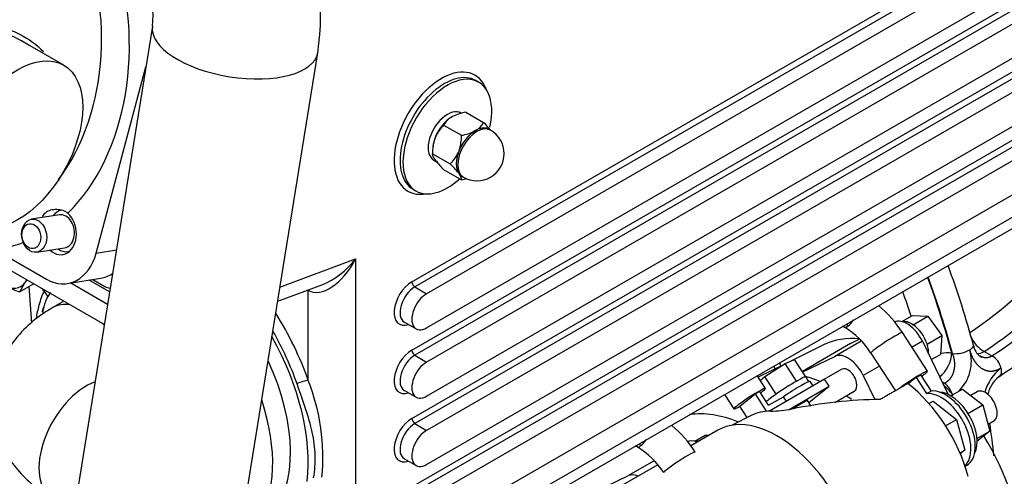
# Model space of a CAD drawing. Units: millimetres. Extents: x 0 to 408, y -8 to 202.
# Drawn here: x 140 to 168, y 110 to 123 of the extents above; entities that cross this region are included whole.
import ezdxf
from ezdxf.lldxf.tags import DXFTag

# ---------------------------------------------------------------- set-up
doc = ezdxf.new("R2010")
doc.units = ezdxf.units.MM
for name, color, linetype in [('17520100_MOTOR_B', 7, 'Continuous'), ('C__CACHEOSCAR_IN', 7, 'Continuous'), ('Predeterminado', 7, 'Continuous')]:
    doc.layers.add(name, color=color, linetype=linetype)
tags = doc.linetypes.add('HIDDEN2', pattern=[4.7625, 3.175, -1.5875]).pattern_tags.tags
tags[6:7] = [DXFTag(74, 4), DXFTag(75, 0), DXFTag(340, '0'), DXFTag(46, 0.0), DXFTag(50, 0.0), DXFTag(44, 0.0), DXFTag(45, 0.0)]
tags[4:5] = [DXFTag(74, 4), DXFTag(75, 0), DXFTag(340, '0'), DXFTag(46, 0.0), DXFTag(50, 0.0), DXFTag(44, 0.0), DXFTag(45, 0.0)]

# ---------------------------------------------------------------- blocks, each defined once
blk = doc.blocks.new('SE1')
at = {"layer": '17520100_MOTOR_B', "color": 7, "linetype": 'HIDDEN2'}
for p, q in [((140.45, 115.398), (140.526, 114.352)), ((166.906, 113.489), (166.927, 113.477)), ((167.839, 113.538), (168.06, 113.411)), ((167.72, 113.404), (167.764, 113.378)), ((166.702, 112.627), (166.627, 112.671)), ((159.54, 110.964), (159.841, 111.138)), ((159.841, 111.138), (159.951, 111.134)), ((158.372, 110.402), (157.621, 109.969)), ((156.696, 109.52), (157.621, 109.969))]:
    blk.add_line(p, q, dxfattribs=at)
for centre, radius, start, end in [((143.419, 107.312), 24.946, 14.8725, 20.3897), ((162.536, 121.79), 10.643, 302.5163, 320.7193), ((166.997, 114.344), 0.87, 265.4382, 299.237), ((166.308, 113.248), 1.163, 313.2941, 16.8403), ((168.022, 113.801), 0.499, 189.9117, 232.7493), ((167.794, 112.941), 0.54, 13.4637, 60.5268), ((169.193, 111.987), 1.389, 129.0008, 164.4443), ((168.878, 112.076), 0.966, 130.072, 166.7472), ((166.348, 112.15), 0.594, 11.1523, 53.4333), ((156.67, 108.788), 3.435, 32.8527, 49.8747), ((150.201, 108.741), 18.007, 5.7455, 8.7472), ((157.335, 109.746), 1.193, 62.2022, 65.3378), ((156.668, 108.786), 2.358, 32.8215, 58.7417), ((156.943, 109.547), 1.669, 50.8107, 53.409)]:
    blk.add_arc(centre, radius, start, end, dxfattribs=at)
for centre, major_axis, ratio, start_param, end_param in [((156.562, 119.589), (14.454, 0), 0.57735, 5.561751, 5.86927), ((156.562, 119.265), (15.019, 0), 0.57735, 5.561751, 5.86927), ((156.308, 115.199), (7.966, -13.797), 0.57735, 1.131209, 1.281201), ((156.308, 115.199), (7.98, -13.822), 0.57735, 1.130557, 1.28174), ((156.562, 119.265), (15.33, 0), 0.57735, 5.560451, 5.850772), ((155.909, 114.969), (7.666, -13.278), 0.57735, 1.218998, 1.269541), ((167.839, 114.028), (-0.329, 0.502), 0.613074, 1.255566, 2.3221), ((166.481, 113.244), (-0.3, -0.52), 0.57735, 0.972047, 2.356195), ((166.481, 113.244), (0.58, 0.153), 0.347473, 0.663294, 1.298134), ((167.839, 114.028), (0.3, 0.52), 0.57735, 3.417597, 3.926991), ((152.852, 113.204), (7.218, -12.502), 0.57735, 1.242831, 1.250194), ((152.707, 113.12), (7.2, -12.471), 0.57735, 1.242859, 1.249362), ((158.169, 111.265), (-0.278, -0.463), 0.240567, 0.57743, 1.145612), ((159.692, 110.264), (-0.39, 0.675), 0.57735, 5.639564, 6.241324), ((159.819, 110.338), (0.345, -0.598), 0.57735, 2.700455, 2.948242), ((158.169, 111.265), (0.278, 0.463), 0.240567, 3.140017, 3.719023), ((159.103, 110.358), (-0.453, -0.294), 0.072604, 3.141939, 6.280885), ((157.994, 109.285), (-0.39, 0.675), 0.57735, 5.639564, 6.241324)]:
    blk.add_ellipse(centre, major_axis=major_axis, ratio=ratio, start_param=start_param, end_param=end_param, dxfattribs=at)
for points, degree, knots in [([(167.422, 113.585), (167.455, 113.604), (167.482, 113.624), (167.52, 113.664), (167.53, 113.683), (167.532, 113.705), (167.531, 113.71), (167.53, 113.715)], 3, [0, 0, 0, 0, 0.25, 0.25, 0.5, 0.5, 0.5768577, 0.5768577, 0.5768577, 0.5768577]), ([(167.422, 113.585), (167.466, 113.418), (167.535, 113.266), (167.628, 113.141), (167.821, 112.988), (168.044, 112.961), (168.139, 112.974), (168.232, 113.01), (168.319, 113.067)], 5, [0, 0, 0, 0, 0, 0, 0.582913, 0.582913, 0.582913, 1, 1, 1, 1, 1, 1]), ([(166.927, 113.477), (166.97, 113.366), (166.995, 113.246), (166.999, 113.124), (166.967, 112.921), (166.873, 112.759), (166.823, 112.701), (166.765, 112.657), (166.702, 112.627)], 5, [0, 0, 0, 0, 0, 0, 0.578549, 0.578549, 0.578549, 1, 1, 1, 1, 1, 1]), ([(168.06, 113.411), (168.009, 113.375), (167.952, 113.353), (167.892, 113.346), (167.82, 113.357), (167.75, 113.388), (167.74, 113.393), (167.729, 113.398), (167.719, 113.404)], 5, [0, 0, 0, 0, 0, 0, 0.4170736, 0.4170736, 0.4170736, 0.4917505, 0.4917505, 0.4917505, 0.4917505, 0.4917505, 0.4917505]), ([(168.319, 113.067), (168.33, 113.02), (168.332, 112.975), (168.321, 112.897), (168.306, 112.864), (168.275, 112.829), (168.265, 112.821), (168.254, 112.814)], 3, [0, 0, 0, 0, 0.25, 0.25, 0.5, 0.5, 0.6022957, 0.6022957, 0.6022957, 0.6022957])]:
    blk.add_open_spline(points, degree=degree, knots=knots, dxfattribs=at)
at = {"layer": 'C__CACHEOSCAR_IN', "color": 7, "linetype": 'HIDDEN2'}
for p, q in [((151.429, 115.537), (189.038, 137.251)), ((189.023, 137.046), (151.514, 115.39)), ((189.023, 136.654), (151.853, 115.194)), ((151.853, 114.214), (189.045, 135.687)), ((151.429, 113.577), (185.794, 133.418)), ((185.879, 133.271), (151.514, 113.43)), ((186.218, 133.075), (151.853, 113.234)), ((151.853, 112.255), (186.218, 132.095)), ((151.429, 111.618), (185.794, 131.459)), ((185.879, 131.312), (151.514, 111.471)), ((186.218, 131.116), (151.853, 111.275)), ((149.816, 106.523), (191.225, 130.43)), ((151.429, 109.658), (187.067, 130.234)), ((149.618, 106.083), (191.026, 129.99)), ((187.152, 130.087), (151.514, 109.511)), ((151.853, 110.295), (186.218, 130.136)), ((187.491, 129.891), (151.853, 109.315)), ((151.853, 108.335), (187.491, 128.911)), ((143.991, 122.869), (141.416, 106.889)), ((141.446, 121.752), (140.282, 122.423)), ((146.155, 106.126), (148.73, 122.105)), ((142.378, 116.358), (143.803, 121.702)), ((153.347, 121.26), (153.262, 121.309)), ((152.597, 120.278), (152.552, 120.251)), ((152.978, 120.399), (153.487, 120.105)), ((152.341, 120.032), (152.85, 119.738)), ((152.108, 119.7), (152.085, 119.641)), ((153.253, 119.873), (153.23, 119.859)), ((153.276, 119.886), (153.253, 119.873)), ((153.686, 119.887), (153.643, 119.911)), ((152.022, 119.309), (152.022, 119.211)), ((152.022, 119.211), (152.532, 118.917)), ((152.776, 119.278), (152.764, 119.249)), ((152.787, 119.308), (152.776, 119.278)), ((152.057, 119.026), (152.184, 118.952)), ((152.085, 119.05), (152.108, 119.017)), ((152.341, 118.758), (152.85, 118.464)), ((152.764, 118.658), (152.776, 118.642)), ((152.776, 118.642), (152.787, 118.625)), ((152.863, 118.56), (152.906, 118.536)), ((151.462, 118.191), (151.547, 118.142)), ((141.323, 117.457), (140.525, 117.332)), ((138.708, 116.567), (142.612, 114.313)), ((139.471, 116.467), (140.955, 115.61)), ((140.674, 116.384), (141.472, 116.509)), ((141.57, 116.403), (141.612, 116.409)), ((142.378, 116.358), (142.957, 116.449)), ((147.647, 115.384), (149.816, 116.195)), ((149.816, 116.195), (149.816, 106.523)), ((140.192, 115.249), (140.336, 115.508)), ((140.592, 115.479), (140.192, 115.249)), ((141.55, 115.489), (142.507, 115.639)), ((141.656, 115.505), (142.707, 114.898)), ((142.764, 115.252), (142.181, 115.588)), ((142.284, 115.604), (142.628, 115.406)), ((147.582, 114.98), (148.875, 115.463)), ((140.852, 115.284), (140.857, 115.326)), ((140.99, 115.113), (140.871, 115.318)), ((148.459, 115.29), (148.44, 115.301)), ((148.459, 112.705), (148.459, 115.29)), ((151.514, 115.39), (151.853, 115.194)), ((141.452, 114.982), (141.135, 114.799)), ((151.214, 114.38), (151.553, 114.184)), ((165.479, 114.394), (165.781, 114.568)), ((165.781, 114.568), (166.225, 114.552)), ((165.8, 114.307), (166.225, 114.552)), ((166.225, 114.552), (166.626, 113.996)), ((166.214, 112.973), (165.496, 114.081)), ((165.797, 114.307), (165.8, 114.307)), ((165.8, 114.307), (165.804, 114.302)), ((164.003, 113.77), (162.628, 112.961)), ((164.311, 113.832), (163.561, 113.398)), ((164.003, 113.77), (164.25, 113.89)), ((166.068, 113.83), (165.77, 113.658)), ((166.068, 113.83), (166.802, 112.307)), ((166.202, 113.751), (166.626, 113.996)), ((166.626, 113.996), (166.585, 113.456)), ((163.25, 113.735), (162.275, 113.253)), ((164.589, 113.494), (165.291, 112.411)), ((166.199, 113.756), (166.202, 113.751)), ((166.202, 113.751), (166.202, 113.747)), ((151.514, 113.43), (151.853, 113.234)), ((162.135, 113.191), (162.402, 113.309)), ((162.725, 112.812), (162.402, 113.309)), ((162.635, 112.95), (163.561, 113.398)), ((166.321, 113.304), (166.585, 113.456)), ((162.086, 113.159), (161.359, 112.8)), ((161.554, 112.819), (162.135, 113.191)), ((162.461, 112.688), (162.135, 113.191)), ((163.754, 113.026), (162.93, 112.55)), ((164.833, 113.117), (164.371, 112.85)), ((161.567, 112.479), (161.329, 112.845)), ((161.417, 112.71), (161.554, 112.819)), ((161.879, 112.317), (161.554, 112.819)), ((162.456, 112.685), (162.461, 112.688)), ((162.461, 112.688), (162.463, 112.689)), ((163.262, 112.74), (162.668, 112.397)), ((162.815, 112.673), (162.725, 112.811)), ((162.931, 112.549), (162.848, 112.677)), ((163.392, 112.539), (163.262, 112.74)), ((164.371, 112.85), (164.706, 112.156)), ((165.888, 112.796), (165.657, 112.61)), ((165.888, 112.796), (166.015, 112.869)), ((165.888, 112.796), (166.189, 112.33)), ((166.015, 112.869), (166.317, 112.404)), ((151.214, 112.421), (151.553, 112.225)), ((161.268, 112.323), (161.395, 112.397)), ((161.656, 111.995), (161.395, 112.397)), ((162.668, 112.397), (161.682, 111.827)), ((162.243, 111.875), (163.392, 112.539)), ((162.811, 112.072), (163.392, 112.539)), ((163.554, 112.079), (164.114, 112.402)), ((166.189, 112.33), (166.317, 112.404)), ((166.881, 112.265), (167.221, 112.461)), ((167.221, 112.461), (167.8, 112.01)), ((167.633, 112.382), (167.454, 112.279)), ((160.393, 112.304), (160.661, 111.891)), ((160.833, 111.973), (161.268, 112.323)), ((161.268, 112.323), (161.592, 111.823)), ((161.656, 111.995), (162.082, 112.241)), ((161.877, 112.315), (161.879, 112.317)), ((161.879, 112.317), (161.884, 112.32)), ((162.168, 112.108), (162.082, 112.241)), ((162.875, 111.974), (162.774, 112.13)), ((166.253, 112.047), (166.373, 112.116)), ((166.373, 112.116), (167.048, 111.59)), ((161.046, 111.643), (160.833, 111.973)), ((167.373, 111.763), (167.8, 112.01)), ((167.8, 112.01), (168.002, 111.256)), ((161.162, 111.702), (160.615, 111.424)), ((166.733, 111.408), (167.048, 111.59)), ((167.048, 111.59), (167.284, 110.71)), ((167.949, 111.456), (168.113, 111.551)), ((151.514, 111.471), (151.853, 111.275)), ((160.206, 111.282), (159.426, 110.831)), ((167.631, 111.041), (168.002, 111.256)), ((168.002, 111.256), (167.635, 110.961)), ((167.144, 110.629), (167.284, 110.71)), ((167.284, 110.71), (167.154, 110.605)), ((151.214, 110.461), (151.553, 110.265)), ((158.483, 110.287), (156.821, 109.328)), ((167.289, 110.244), (167.336, 110.271))]:
    blk.add_line(p, q, dxfattribs=at)
for centre, radius, start, end in [((141.624, 123.176), 7.187, 351.4337, 57.1046), ((141.521, 123.155), 2.487, 353.4096, 49.7777), ((153.213, 119.009), 1.41, 99.5937, 115.8786), ((153.084, 119.263), 1.069, 134.0488, 155.902), ((152.876, 119.729), 0.615, 121.8594, 150.5082), ((152.951, 120.408), 0.615, 301.8594, 330.5082), ((151.703, 118.271), 2.559, 39.2532, 45.8065), ((151.58, 119.704), 1.271, 341.8237, 1.5143), ((152.615, 121.128), 1.41, 279.5936, 295.8787), ((153.296, 119.211), 0.78, 240, 60), ((153.293, 119.245), 1.271, 161.8237, 181.5143), ((151.788, 119.686), 1.069, 314.0488, 335.902), ((153.97, 120.454), 2.352, 217.6569, 226.1506), ((150.902, 117.221), 2.352, 37.6569, 46.1506), ((152.615, 119.854), 1.41, 279.5936, 286.2556), ((143.248, 113.405), 3.591, 142.6292, 144.1638), ((140.896, 117.583), 2.438, 240.9424, 253.2349), ((162.61, 112.218), 3.435, 32.8527, 50.1688), ((163.275, 113.175), 1.193, 62.2022, 65.3378), ((162.608, 112.216), 2.358, 32.8215, 58.7417), ((162.883, 112.976), 1.669, 50.8107, 53.409), ((142.849, 110.497), 6.029, 354.5936, 21.4835), ((165.147, 97.799), 14.369, 91.1376, 101.3366), ((161.682, 115.25), 3.422, 270.5132, 280.7888)]:
    blk.add_arc(centre, radius, start, end, dxfattribs=at)
for centre, major_axis, ratio, start_param, end_param in [((138.506, 122.547), (0.074, -5.615), 0.71737, 0.748458, 2.19097), ((138.905, 122.61), (0.464, -6.153), 0.715187, 0.540361, 1.934057), ((146.361, 122.487), (-2.369, 0.382), 0.44952, 0.009794, 3.141294), ((152.277, 119.799), (-0.96, -1.663), 0.57735, 2.69611, 6.283185), ((152.362, 119.75), (0.9, 1.559), 0.57735, 0, 3.141593), ((152.447, 119.701), (-0.9, -1.559), 0.57735, 2.057436, 6.283185), ((152.447, 119.701), (0.39, 0.675), 0.57735, 0, 3.141593), ((152.574, 119.628), (0.39, 0.675), 0.57735, 0.785398, 0.846312), ((152.574, 119.628), (-0.39, -0.676), 0.57735, 3.968313, 4.932866), ((153.296, 119.211), (-0.39, -0.675), 0.57735, 3.141593, 6.283185), ((152.574, 119.628), (0.39, 0.675), 0.57735, 1.718624, 2.184544), ((153.253, 119.236), (0.39, 0.675), 0.57735, 0.785398, 1.832596), ((153.253, 119.236), (-0.39, -0.676), 0.57735, 3.968313, 4.932866), ((153.253, 119.236), (-0.39, -0.675), 0.57735, 3.141593, 3.926991), ((153.253, 119.236), (-0.39, -0.676), 0.57735, 3.10027, 3.885668), ((152.574, 119.628), (-0.39, -0.676), 0.57735, 5.015511, 5.497787), ((153.253, 119.236), (-0.39, -0.675), 0.57735, 4.974188, 6.021386), ((153.253, 119.236), (-0.39, -0.676), 0.57735, 5.015511, 5.980063), ((152.574, 119.628), (0.39, 0.675), 0.57735, 2.852511, 3.141593), ((153.253, 119.236), (0.39, 0.675), 0.57735, 2.879793, 3.141593), ((153.253, 119.236), (0.39, 0.676), 0.57735, 2.921116, 3.182915), ((152.447, 119.701), (-0.9, -1.559), 0.57735, 0, 1.066353), ((152.277, 119.799), (-0.96, -1.663), 0.57735, 0, 0.445482), ((141.317, 116.97), (-0.102, 0.652), 0.739997, 2.385136, 5.546347), ((141.477, 116.996), (0.093, -0.593), 0.739997, 3.141593, 3.785094), ((141.397, 116.983), (0.074, -0.474), 0.739997, 0, 3.141593), ((138.905, 122.61), (0.464, -6.153), 0.715187, 0.023467, 0.212639), ((141.317, 116.97), (-0.233, 1.482), 0.739997, 2.602886, 4.173683), ((141.477, 116.996), (0.093, -0.593), 0.739997, 5.639684, 6.283185), ((141.477, 116.996), (0.093, -0.593), 0.739997, 0, 0.107217), ((149.138, 116.586), (0.658, 1.308), 0.534858, 3.110693, 4.681489), ((149.138, 116.586), (-0.958, -1.079), 0.535406, 0.791098, 1.680386), ((142.274, 117.121), (-0.233, 1.482), 0.739997, 3.141593, 3.469375), ((139.712, 116.285), (-0.51, 0.883), 0.57735, 2.356194, 3.403392), ((139.712, 116.285), (0.51, -0.883), 0.57735, 0.261799, 0.420661), ((151.429, 114.949), (0.36, 0.624), 0.57735, 0.785398, 3.727278), ((151.514, 115.488), (0.06, -0.104), 0.57735, 3.926991, 5.497787), ((142.519, 113.381), (1.2, -2.078), 0.57735, 3.382908, 3.770641), ((142.773, 115.95), (-0.093, 0.593), 0.739997, 2.602886, 2.949079), ((148.204, 115.143), (-0.18, -0.312), 0.57735, -3.926991, -3.866364), ((151.514, 114.9), (0.3, 0.52), 0.57735, 0.785398, 3.141593), ((151.853, 114.704), (0.3, 0.52), 0.57735, 0.785398, 3.926991), ((142.095, 113.136), (-0.96, 1.663), 0.57735, 5.843085, 6.283185), ((143.653, 111.978), (-2.106, 3.648), 0.57735, 0.41138, 0.470954), ((142.095, 113.136), (-0.96, 1.663), 0.57735, 0, 0.000729), ((144.895, 112.695), (-2.82, 4.884), 0.57735, 4.392447, 4.777227), ((142.095, 113.136), (-0.96, 1.663), 0.57735, -1.173539, -1.130697), ((164.109, 114.694), (-0.278, -0.463), 0.240567, 0.57743, 1.145612), ((165.631, 113.694), (-0.39, 0.675), 0.57735, 4.583262, 6.241324), ((165.759, 113.767), (0.345, -0.598), 0.57735, 2.277824, 2.948242), ((144.725, 112.597), (2.7, -4.677), 0.57735, 1.250854, 1.563929), ((164.109, 114.694), (0.278, 0.463), 0.240567, 3.140017, 3.719023), ((165.043, 113.787), (-0.453, -0.294), 0.072604, 3.141939, 6.280885), ((165.759, 113.767), (-0.345, 0.598), 0.57735, 4.372219, 5.405169), ((144.64, 112.548), (-2.7, 4.677), 0.57735, 3.802438, 4.682945), ((165.552, 109.542), (2.393, -4.144), 0.57735, 2.74521, 3.104526), ((151.429, 112.989), (0.36, 0.624), 0.57735, 0.785398, 3.727278), ((151.514, 113.528), (0.06, -0.104), 0.57735, 3.926991, 5.497787), ((165.759, 113.767), (0.345, -0.598), 0.57735, 0.741264, 1.216379), ((144.64, 112.548), (2.34, -4.053), 0.57735, 0.180474, 1.419413), ((151.514, 112.94), (0.3, 0.52), 0.57735, 0.785398, 3.141593), ((151.853, 112.744), (0.3, 0.52), 0.57735, 0.785398, 3.926991), ((163.934, 112.714), (-0.39, 0.675), 0.57735, 4.583262, 6.241324), ((163.934, 112.714), (0.18, -0.312), 0.57735, 0, 3.141593), ((165.761, 112.679), (-0.453, -0.294), 0.072604, 2.524241, 5.636359), ((142.095, 110.981), (0.96, 1.663), 0.57735, 0.598627, 3.141593), ((148.289, 112.607), (0.227, 0.079), 0.256798, 0.640234, 2.211031), ((162.146, 112.436), (-0.579, -0.375), 0.072604, 4.102161, 5.135111), ((162.244, 112.285), (-0.604, -0.392), 0.072604, 3.141597, 4.936106), ((162.146, 112.436), (-0.579, -0.375), 0.072604, 3.141593, 4.087913), ((163.601, 108.416), (-2.465, 4.27), 0.57735, -0.65352, -0.52995), ((165.761, 112.679), (0.453, 0.294), 0.072604, -0.944509, -0.617352), ((161.114, 112.185), (-0.453, -0.294), 0.072604, 2.524241, 5.665833), ((161.114, 112.185), (0.453, 0.294), 0.072604, -0.862606, -0.617352), ((165.295, 110.306), (-1.56, 2.702), 0.57735, 4.26669, 5.336166), ((166.609, 111.236), (-0.6, 1.039), 0.57735, 3.279891, 6.014653), ((166.736, 111.31), (-0.6, 1.039), 0.57735, 3.141585, 6.014653), ((166.872, 111.388), (0.54, -0.935), 0.57735, 0.347753, 2.79384), ((165.552, 109.542), (2.393, -4.144), 0.57735, -4.353006, -4.258225), ((167.873, 111.966), (0.24, -0.416), 0.57735, 0, 3.141593), ((144.13, 112.254), (-2.34, 4.053), 0.57735, 3.396765, 4.365987), ((162.146, 112.436), (-0.579, -0.375), 0.072604, -1.133827, -0.334702), ((162.472, 111.934), (0.302, 0.196), 0.072604, 0, 1.883166), ((163.601, 108.416), (-2.465, 4.27), 0.57735, -0.911187, -0.865599), ((161.901, 108.346), (1.695, -2.936), 0.57735, 0, 3.141593), ((161.114, 112.185), (0.453, 0.294), 0.072604, 2.524241, 4.004198), ((162.749, 108.836), (1.639, -2.838), 0.57735, 2.820149, 3.110652), ((151.429, 111.03), (0.36, 0.624), 0.57735, 0.785398, 3.727278), ((151.514, 111.569), (-0.06, 0.104), 0.57735, 0.785398, 2.356194), ((161.31, 107.093), (2.55, -4.417), 0.57735, 2.500664, 2.916783), ((151.514, 110.981), (0.3, 0.52), 0.57735, 0.785398, 3.141593), ((151.853, 110.785), (0.3, 0.52), 0.57735, 0.785398, 3.926991), ((165.552, 109.542), (2.393, -4.144), 0.57735, 0.037066, 1.617845)]:
    blk.add_ellipse(centre, major_axis=major_axis, ratio=ratio, start_param=start_param, end_param=end_param, dxfattribs=at)
for centre, major_axis, ratio in [((140.126, 119.465), (1.32, 2.286), 0.57735), ((140.6, 116.858), (0.074, -0.474), 0.739997), ((140.52, 116.845), (-0.056, 0.356), 0.739997)]:
    blk.add_ellipse(centre, major_axis=major_axis, ratio=ratio, dxfattribs=at)
for points, knots in [([(138.313, 122.718), (138.45, 122.798), (138.598, 122.851), (138.91, 122.913), (139.076, 122.921), (139.404, 122.897), (139.569, 122.866), (139.892, 122.771), (140.047, 122.708), (140.444, 122.505), (140.675, 122.339), (140.871, 122.141)], [0, 0, 0, 0, 0.0625, 0.0625, 0.125, 0.125, 0.1875, 0.1875, 0.25, 0.25, 0.3537544, 0.3537544, 0.3537544, 0.3537544]), ([(140.436, 122.328), (140.371, 122.371), (140.303, 122.412), (139.95, 122.607), (139.635, 122.718), (139.006, 122.792), (138.686, 122.751), (138.427, 122.601)], [0.7197016, 0.7197016, 0.7197016, 0.7197016, 0.75, 0.75, 0.875, 0.875, 1, 1, 1, 1]), ([(152.085, 119.05), (152.061, 119.085), (152.046, 119.116), (152.031, 119.156), (152.028, 119.168), (152.023, 119.191), (152.022, 119.201), (152.022, 119.211)], [0, 0, 0, 0, 0.5, 0.5, 0.75, 0.75, 1, 1, 1, 1]), ([(152.787, 118.625), (152.811, 118.59), (152.827, 118.559), (152.841, 118.519), (152.845, 118.507), (152.849, 118.484), (152.85, 118.474), (152.85, 118.464)], [0, 0, 0, 0, 0.5, 0.5, 0.75, 0.75, 1, 1, 1, 1]), ([(140.836, 117.387), (140.84, 117.398), (140.844, 117.408), (140.858, 117.44), (140.87, 117.46), (140.899, 117.496), (140.916, 117.513), (140.955, 117.544), (140.978, 117.558), (141.026, 117.581), (141.052, 117.59), (141.133, 117.613), (141.191, 117.619), (141.278, 117.617), (141.308, 117.614), (141.364, 117.605), (141.392, 117.598), (141.446, 117.579), (141.473, 117.567), (141.522, 117.539), (141.545, 117.523), (141.566, 117.504)], [0.3439379, 0.3439379, 0.3439379, 0.3439379, 0.375, 0.375, 0.4375, 0.4375, 0.5, 0.5, 0.5625, 0.5625, 0.625, 0.625, 0.75, 0.75, 0.8125, 0.8125, 0.875, 0.875, 0.9375, 0.9375, 1, 1, 1, 1]), ([(140.886, 115.281), (140.827, 115.151), (140.734, 114.889), (140.675, 114.613), (140.655, 114.483)], [0.091214, 0.091214, 0.091214, 0.091214, 0.1689693, 0.2363298, 0.2363298, 0.2363298, 0.2363298]), ([(141.135, 114.799), (140.988, 114.709), (140.685, 114.519), (140.231, 114.118), (139.839, 113.615), (139.563, 113.06), (139.406, 112.455), (139.387, 111.824), (139.511, 111.203), (139.76, 110.637), (140.113, 110.133), (140.578, 109.675), (140.923, 109.451), (141.135, 109.318)], [0, 0, 0, 0, 0.068189, 0.16711, 0.260939, 0.35133, 0.439882, 0.535417, 0.62727, 0.717068, 0.807328, 0.90052, 1, 1, 1, 1]), ([(148.611, 109.918), (148.629, 110.023), (148.642, 110.13), (148.657, 110.344), (148.659, 110.452), (148.649, 110.777), (148.62, 110.997), (148.523, 111.445), (148.458, 111.669), (148.308, 112.127), (148.223, 112.361), (148.137, 112.606)], [0, 0, 0, 0, 0.125, 0.125, 0.25, 0.25, 0.5, 0.5, 0.75, 0.75, 1, 1, 1, 1])]:
    blk.add_open_spline(points, degree=3, knots=knots, dxfattribs=at)
blk.add_open_spline([(165.65, 112.615), (165.256, 112.39), (164.862, 112.166)], degree=2, dxfattribs=at)

msp = doc.modelspace()

# ---------------------------------------------------------------- block references
at = {"layer": 'Predeterminado'}
msp.add_blockref('SE1', (0, 0), dxfattribs=at)

doc.saveas('drawing.dxf')
